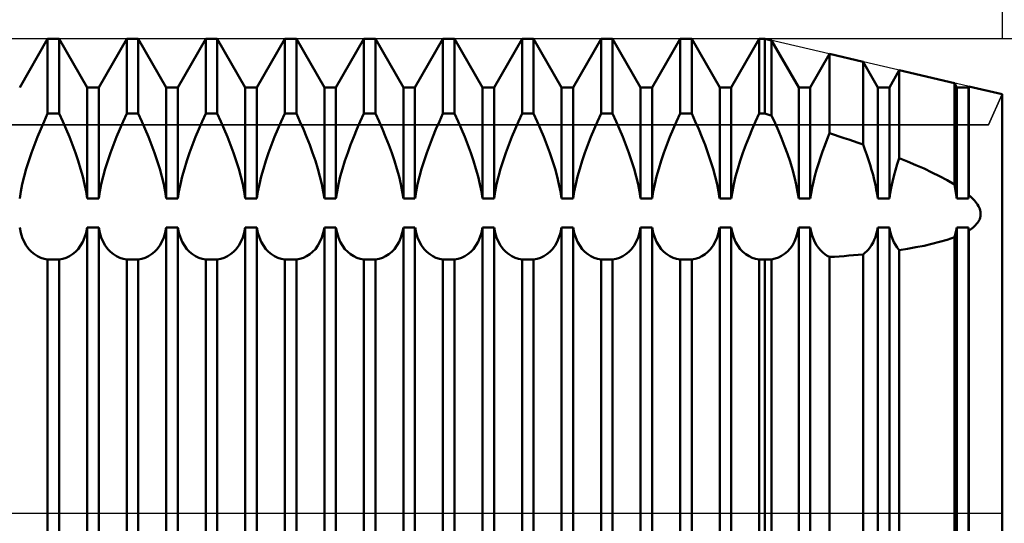
# Model space of a CAD drawing. Units: millimetres. Extents: x -26 to 167, y -37 to 53.
# Drawn here: x 74 to 80, y 0 to 3 of the extents above; entities that cross this region are included whole.
import ezdxf

# ---------------------------------------------------------------- set-up
doc = ezdxf.new("R2010")
doc.units = ezdxf.units.MM
doc.header["$LTSCALE"] = 5.35
doc.linetypes.add('LONGDASH_DASH', pattern=[0.85, 0.4, -0.2, 0.05, -0.2])
for name, color, linetype in [('1', 4, 'CONTINUOUS'), ('2', 7, 'CONTINUOUS'), ('4', 2, 'LONGDASH_DASH'), ('CUT', 1, 'CONTINUOUS'), ('NOCUT', 7, 'CONTINUOUS'), ('SK2', 7, 'CONTINUOUS'), ('SK4', 2, 'LONGDASH_DASH')]:
    doc.layers.add(name, color=color, linetype=linetype)

msp = doc.modelspace()

# ---------------------------------------------------------------- linework, layer by layer
at = {"layer": '1', "color": 4, "linetype": 'CONTINUOUS', "lineweight": 50}
for p, q in [((73.7865, 2.6935), (73.9635, 3)), ((73.9635, 3), (74.0365, 3)), ((73.9635, 2.5271), (73.9635, 3)), ((74.2135, 2.6935), (74.0365, 3)), ((74.0365, 2.5271), (74.0365, 3)), ((74.2865, 2.6935), (74.4635, 3)), ((74.4635, 3), (74.5365, 3)), ((74.4635, 2.5271), (74.4635, 3)), ((74.7135, 2.6935), (74.5365, 3)), ((74.5365, 2.5271), (74.5365, 3)), ((74.7865, 2.6935), (74.9635, 3)), ((74.9635, 3), (75.0365, 3)), ((74.9635, 2.5271), (74.9635, 3)), ((75.2135, 2.6935), (75.0365, 3)), ((75.0365, 2.5271), (75.0365, 3)), ((75.2865, 2.6935), (75.4635, 3)), ((75.4635, 3), (75.5365, 3)), ((75.4635, 2.5271), (75.4635, 3)), ((75.7135, 2.6935), (75.5365, 3)), ((75.5365, 2.5271), (75.5365, 3)), ((75.7865, 2.6935), (75.9635, 3)), ((75.9635, 3), (76.0365, 3)), ((75.9635, 2.5271), (75.9635, 3)), ((76.2135, 2.6935), (76.0365, 3)), ((76.0365, 2.5271), (76.0365, 3)), ((76.2865, 2.6935), (76.4635, 3)), ((76.4635, 3), (76.5365, 3)), ((76.4635, 2.5271), (76.4635, 3)), ((76.7135, 2.6935), (76.5365, 3)), ((76.5365, 2.5271), (76.5365, 3)), ((76.7865, 2.6935), (76.9635, 3)), ((76.9635, 3), (77.0365, 3)), ((76.9635, 2.5271), (76.9635, 3)), ((77.2135, 2.6935), (77.0365, 3)), ((77.0365, 2.5271), (77.0365, 3)), ((77.2865, 2.6935), (77.4635, 3)), ((77.4635, 3), (77.5365, 3)), ((77.4635, 2.5271), (77.4635, 3)), ((77.7135, 2.6935), (77.5365, 3)), ((77.5365, 2.5271), (77.5365, 3)), ((77.7865, 2.6935), (77.9635, 3)), ((77.9635, 3), (78.0365, 3)), ((77.9635, 2.5271), (77.9635, 3)), ((78.2135, 2.6935), (78.0365, 3)), ((78.0365, 2.5271), (78.0365, 3)), ((78.2865, 2.6935), (78.4635, 3)), ((78.4635, 3), (78.5, 3)), ((78.4635, 2.5271), (78.4635, 3)), ((78.5422, 2.9902), (78.5, 3)), ((78.5, 2.5271), (78.5, 3)), ((78.7135, 2.6935), (78.5422, 2.9902)), ((78.5422, 2.5149), (78.5422, 2.9902)), ((78.7865, 2.6935), (78.9085, 2.9047)), ((79.12, 2.8553), (78.9085, 2.9047)), ((78.9085, 2.4029), (78.9085, 2.9047)), ((79.2135, 2.6935), (79.12, 2.8553)), ((79.12, 2.3317), (79.12, 2.8553)), ((79.2865, 2.6935), (79.3491, 2.8019)), ((79.6979, 2.7205), (79.3491, 2.8019)), ((79.3491, 2.246), (79.3491, 2.8019)), ((74.2135, 2.6935), (74.2865, 2.6935)), ((74.2135, 1.9897), (74.2135, 2.6935)), ((74.2865, 1.9897), (74.2865, 2.6935)), ((74.7135, 2.6935), (74.7865, 2.6935)), ((74.7135, 1.9897), (74.7135, 2.6935)), ((74.7865, 1.9897), (74.7865, 2.6935)), ((75.2135, 2.6935), (75.2865, 2.6935)), ((75.2135, 1.9897), (75.2135, 2.6935)), ((75.2865, 1.9897), (75.2865, 2.6935)), ((75.7135, 2.6935), (75.7865, 2.6935)), ((75.7135, 1.9897), (75.7135, 2.6935)), ((75.7865, 1.9897), (75.7865, 2.6935)), ((76.2135, 2.6935), (76.2865, 2.6935)), ((76.2135, 1.9897), (76.2135, 2.6935)), ((76.2865, 1.9897), (76.2865, 2.6935)), ((76.7135, 2.6935), (76.7865, 2.6935)), ((76.7135, 1.9897), (76.7135, 2.6935)), ((76.7865, 1.9897), (76.7865, 2.6935)), ((77.2135, 2.6935), (77.2865, 2.6935)), ((77.2135, 1.9897), (77.2135, 2.6935)), ((77.2865, 1.9897), (77.2865, 2.6935)), ((77.7135, 2.6935), (77.7865, 2.6935)), ((77.7135, 1.9897), (77.7135, 2.6935)), ((77.7865, 1.9897), (77.7865, 2.6935)), ((78.2135, 2.6935), (78.2865, 2.6935)), ((78.2135, 1.9897), (78.2135, 2.6935)), ((78.2865, 1.9897), (78.2865, 2.6935)), ((78.7135, 2.6935), (78.7865, 2.6935)), ((78.7135, 1.9897), (78.7135, 2.6935)), ((78.7865, 1.9897), (78.7865, 2.6935)), ((79.2135, 2.6935), (79.2865, 2.6935)), ((79.2135, 1.9897), (79.2135, 2.6935)), ((79.2865, 1.9897), (79.2865, 2.6935)), ((79.7135, 2.6935), (79.6979, 2.7205)), ((79.6979, 2.0784), (79.6979, 2.7205)), ((79.7135, 2.6935), (79.7865, 2.6935)), ((79.7135, 1.9897), (79.7135, 2.6935)), ((79.7865, 2.6935), (79.7897, 2.6991)), ((79.7865, 1.9897), (79.7865, 2.6935)), ((80, 2.65), (79.7897, 2.6991)), ((79.7897, 2.0122), (79.7897, 2.6991)), ((80, -2.65), (80, 2.65)), ((73.9408, 2.4775), (73.9635, 2.5271)), ((73.9635, 2.5271), (74.0365, 2.5271)), ((74.0592, 2.4775), (74.0365, 2.5271)), ((74.4408, 2.4775), (74.4635, 2.5271)), ((74.4635, 2.5271), (74.5365, 2.5271)), ((74.5592, 2.4775), (74.5365, 2.5271)), ((74.9408, 2.4775), (74.9635, 2.5271)), ((74.9635, 2.5271), (75.0365, 2.5271)), ((75.0592, 2.4775), (75.0365, 2.5271)), ((75.4408, 2.4775), (75.4635, 2.5271)), ((75.4635, 2.5271), (75.5365, 2.5271)), ((75.5592, 2.4775), (75.5365, 2.5271)), ((75.9408, 2.4775), (75.9635, 2.5271)), ((75.9635, 2.5271), (76.0365, 2.5271)), ((76.0592, 2.4775), (76.0365, 2.5271)), ((76.4408, 2.4775), (76.4635, 2.5271)), ((76.4635, 2.5271), (76.5365, 2.5271)), ((76.5592, 2.4775), (76.5365, 2.5271)), ((76.9408, 2.4775), (76.9635, 2.5271)), ((76.9635, 2.5271), (77.0365, 2.5271)), ((77.0592, 2.4775), (77.0365, 2.5271)), ((77.4408, 2.4775), (77.4635, 2.5271)), ((77.4635, 2.5271), (77.5365, 2.5271)), ((77.5592, 2.4775), (77.5365, 2.5271)), ((77.9408, 2.4775), (77.9635, 2.5271)), ((77.9635, 2.5271), (78.0365, 2.5271)), ((78.0592, 2.4775), (78.0365, 2.5271)), ((78.4408, 2.4775), (78.4635, 2.5271)), ((78.4635, 2.5271), (78.5, 2.5271)), ((78.506, 2.5254), (78.5, 2.5271)), ((78.5121, 2.5236), (78.506, 2.5254)), ((78.5181, 2.5219), (78.5121, 2.5236)), ((78.5241, 2.5201), (78.5181, 2.5219)), ((78.5302, 2.5184), (78.5241, 2.5201)), ((78.5362, 2.5166), (78.5302, 2.5184)), ((78.5422, 2.5149), (78.5362, 2.5166)), ((78.5641, 2.4666), (78.5422, 2.5149)), ((73.899, 2.3799), (73.9193, 2.4287)), ((73.9193, 2.4287), (73.9408, 2.4775)), ((74.0807, 2.4287), (74.0592, 2.4775)), ((74.101, 2.3799), (74.0807, 2.4287)), ((74.399, 2.3799), (74.4193, 2.4287)), ((74.4193, 2.4287), (74.4408, 2.4775)), ((74.5807, 2.4287), (74.5592, 2.4775)), ((74.601, 2.3799), (74.5807, 2.4287)), ((74.899, 2.3799), (74.9193, 2.4287)), ((74.9193, 2.4287), (74.9408, 2.4775)), ((75.0807, 2.4287), (75.0592, 2.4775)), ((75.101, 2.3799), (75.0807, 2.4287)), ((75.399, 2.3799), (75.4193, 2.4287)), ((75.4193, 2.4287), (75.4408, 2.4775)), ((75.5807, 2.4287), (75.5592, 2.4775)), ((75.601, 2.3799), (75.5807, 2.4287)), ((75.899, 2.3799), (75.9193, 2.4287)), ((75.9193, 2.4287), (75.9408, 2.4775)), ((76.0807, 2.4287), (76.0592, 2.4775)), ((76.101, 2.3799), (76.0807, 2.4287)), ((76.399, 2.3799), (76.4193, 2.4287)), ((76.4193, 2.4287), (76.4408, 2.4775)), ((76.5807, 2.4287), (76.5592, 2.4775)), ((76.601, 2.3799), (76.5807, 2.4287)), ((76.899, 2.3799), (76.9193, 2.4287)), ((76.9193, 2.4287), (76.9408, 2.4775)), ((77.0807, 2.4287), (77.0592, 2.4775)), ((77.101, 2.3799), (77.0807, 2.4287)), ((77.399, 2.3799), (77.4193, 2.4287)), ((77.4193, 2.4287), (77.4408, 2.4775)), ((77.5807, 2.4287), (77.5592, 2.4775)), ((77.601, 2.3799), (77.5807, 2.4287)), ((77.899, 2.3799), (77.9193, 2.4287)), ((77.9193, 2.4287), (77.9408, 2.4775)), ((78.0807, 2.4287), (78.0592, 2.4775)), ((78.101, 2.3799), (78.0807, 2.4287)), ((78.399, 2.3799), (78.4193, 2.4287)), ((78.4193, 2.4287), (78.4408, 2.4775)), ((78.5848, 2.419), (78.5641, 2.4666)), ((73.8794, 2.3301), (73.899, 2.3799)), ((74.1206, 2.3301), (74.101, 2.3799)), ((74.3794, 2.3301), (74.399, 2.3799)), ((74.6206, 2.3301), (74.601, 2.3799)), ((74.8794, 2.3301), (74.899, 2.3799)), ((75.1206, 2.3301), (75.101, 2.3799)), ((75.3794, 2.3301), (75.399, 2.3799)), ((75.6206, 2.3301), (75.601, 2.3799)), ((75.8794, 2.3301), (75.899, 2.3799)), ((76.1206, 2.3301), (76.101, 2.3799)), ((76.3794, 2.3301), (76.399, 2.3799)), ((76.6206, 2.3301), (76.601, 2.3799)), ((76.8794, 2.3301), (76.899, 2.3799)), ((77.1206, 2.3301), (77.101, 2.3799)), ((77.3794, 2.3301), (77.399, 2.3799)), ((77.6206, 2.3301), (77.601, 2.3799)), ((77.8794, 2.3301), (77.899, 2.3799)), ((78.1206, 2.3301), (78.101, 2.3799)), ((78.3794, 2.3301), (78.399, 2.3799)), ((78.6046, 2.3711), (78.5848, 2.419)), ((78.6236, 2.3223), (78.6046, 2.3711)), ((78.893, 2.365), (78.9085, 2.4029)), ((78.939, 2.393), (78.9085, 2.403)), ((78.9695, 2.383), (78.939, 2.393)), ((78.9998, 2.3729), (78.9695, 2.383)), ((79.0301, 2.3628), (78.9998, 2.3729)), ((73.8608, 2.2797), (73.8794, 2.3301)), ((74.1392, 2.2797), (74.1206, 2.3301)), ((74.3608, 2.2797), (74.3794, 2.3301)), ((74.6392, 2.2797), (74.6206, 2.3301)), ((74.8608, 2.2797), (74.8794, 2.3301)), ((75.1392, 2.2797), (75.1206, 2.3301)), ((75.3608, 2.2797), (75.3794, 2.3301)), ((75.6392, 2.2797), (75.6206, 2.3301)), ((75.8608, 2.2797), (75.8794, 2.3301)), ((76.1392, 2.2797), (76.1206, 2.3301)), ((76.3608, 2.2797), (76.3794, 2.3301)), ((76.6392, 2.2797), (76.6206, 2.3301)), ((76.8608, 2.2797), (76.8794, 2.3301)), ((77.1392, 2.2797), (77.1206, 2.3301)), ((77.3608, 2.2797), (77.3794, 2.3301)), ((77.6392, 2.2797), (77.6206, 2.3301)), ((77.8608, 2.2797), (77.8794, 2.3301)), ((78.1392, 2.2797), (78.1206, 2.3301)), ((78.3608, 2.2797), (78.3794, 2.3301)), ((78.6416, 2.273), (78.6236, 2.3223)), ((78.8637, 2.2878), (78.878, 2.3266)), ((78.878, 2.3266), (78.893, 2.365)), ((79.0602, 2.3525), (79.0301, 2.3628)), ((79.0902, 2.3422), (79.0602, 2.3525)), ((79.1201, 2.3317), (79.0902, 2.3422)), ((79.132, 2.2996), (79.12, 2.3317)), ((73.8436, 2.2292), (73.8608, 2.2797)), ((74.1564, 2.2292), (74.1392, 2.2797)), ((74.3436, 2.2292), (74.3608, 2.2797)), ((74.6564, 2.2292), (74.6392, 2.2797)), ((74.8436, 2.2292), (74.8608, 2.2797)), ((75.1564, 2.2292), (75.1392, 2.2797)), ((75.3436, 2.2292), (75.3608, 2.2797)), ((75.6564, 2.2292), (75.6392, 2.2797)), ((75.8436, 2.2292), (75.8608, 2.2797)), ((76.1564, 2.2292), (76.1392, 2.2797)), ((76.3436, 2.2292), (76.3608, 2.2797)), ((76.6564, 2.2292), (76.6392, 2.2797)), ((76.8436, 2.2292), (76.8608, 2.2797)), ((77.1564, 2.2292), (77.1392, 2.2797)), ((77.3436, 2.2292), (77.3608, 2.2797)), ((77.6564, 2.2292), (77.6392, 2.2797)), ((77.8436, 2.2292), (77.8608, 2.2797)), ((78.1564, 2.2292), (78.1392, 2.2797)), ((78.3436, 2.2292), (78.3608, 2.2797)), ((78.6582, 2.2236), (78.6416, 2.273)), ((78.8374, 2.2101), (78.8501, 2.2489)), ((78.8501, 2.2489), (78.8637, 2.2878)), ((79.1436, 2.2673), (79.132, 2.2996)), ((79.1545, 2.235), (79.1436, 2.2673)), ((79.3367, 2.2076), (79.3492, 2.246)), ((79.4022, 2.2243), (79.3491, 2.246)), ((73.828, 2.179), (73.8436, 2.2292)), ((74.172, 2.179), (74.1564, 2.2292)), ((74.328, 2.179), (74.3436, 2.2292)), ((74.672, 2.179), (74.6564, 2.2292)), ((74.828, 2.179), (74.8436, 2.2292)), ((75.172, 2.179), (75.1564, 2.2292)), ((75.328, 2.179), (75.3436, 2.2292)), ((75.672, 2.179), (75.6564, 2.2292)), ((75.828, 2.179), (75.8436, 2.2292)), ((76.172, 2.179), (76.1564, 2.2292)), ((76.328, 2.179), (76.3436, 2.2292)), ((76.672, 2.179), (76.6564, 2.2292)), ((76.828, 2.179), (76.8436, 2.2292)), ((77.172, 2.179), (77.1564, 2.2292)), ((77.328, 2.179), (77.3436, 2.2292)), ((77.672, 2.179), (77.6564, 2.2292)), ((77.828, 2.179), (77.8436, 2.2292)), ((78.172, 2.179), (78.1564, 2.2292)), ((78.328, 2.179), (78.3436, 2.2292)), ((78.6733, 2.1746), (78.6582, 2.2236)), ((78.8258, 2.1715), (78.8374, 2.2101)), ((79.1648, 2.2028), (79.1545, 2.235)), ((79.1744, 2.1708), (79.1648, 2.2028)), ((79.3252, 2.1695), (79.3367, 2.2076)), ((79.4545, 2.2021), (79.4022, 2.2243)), ((79.5057, 2.1793), (79.4545, 2.2021)), ((73.8028, 2.0814), (73.8143, 2.1296)), ((73.8143, 2.1296), (73.828, 2.179)), ((74.1857, 2.1296), (74.172, 2.179)), ((74.1972, 2.0814), (74.1857, 2.1296)), ((74.3028, 2.0814), (74.3143, 2.1296)), ((74.3143, 2.1296), (74.328, 2.179)), ((74.6857, 2.1296), (74.672, 2.179)), ((74.6972, 2.0814), (74.6857, 2.1296)), ((74.8028, 2.0814), (74.8143, 2.1296)), ((74.8143, 2.1296), (74.828, 2.179)), ((75.1857, 2.1296), (75.172, 2.179)), ((75.1972, 2.0814), (75.1857, 2.1296)), ((75.3028, 2.0814), (75.3143, 2.1296)), ((75.3143, 2.1296), (75.328, 2.179)), ((75.6857, 2.1296), (75.672, 2.179)), ((75.6972, 2.0814), (75.6857, 2.1296)), ((75.8028, 2.0814), (75.8143, 2.1296)), ((75.8143, 2.1296), (75.828, 2.179)), ((76.1857, 2.1296), (76.172, 2.179)), ((76.1972, 2.0814), (76.1857, 2.1296)), ((76.3028, 2.0814), (76.3143, 2.1296)), ((76.3143, 2.1296), (76.328, 2.179)), ((76.6857, 2.1296), (76.672, 2.179)), ((76.6972, 2.0814), (76.6857, 2.1296)), ((76.8028, 2.0814), (76.8143, 2.1296)), ((76.8143, 2.1296), (76.828, 2.179)), ((77.1857, 2.1296), (77.172, 2.179)), ((77.1972, 2.0814), (77.1857, 2.1296)), ((77.3028, 2.0814), (77.3143, 2.1296)), ((77.3143, 2.1296), (77.328, 2.179)), ((77.6857, 2.1296), (77.672, 2.179)), ((77.6972, 2.0814), (77.6857, 2.1296)), ((77.8028, 2.0814), (77.8143, 2.1296)), ((77.8143, 2.1296), (77.828, 2.179)), ((78.1857, 2.1296), (78.172, 2.179)), ((78.1972, 2.0814), (78.1857, 2.1296)), ((78.3028, 2.0814), (78.3143, 2.1296)), ((78.3143, 2.1296), (78.328, 2.179)), ((78.6865, 2.1263), (78.6733, 2.1746)), ((78.6976, 2.0792), (78.6865, 2.1263)), ((78.8061, 2.0962), (78.8153, 2.1335)), ((78.8153, 2.1335), (78.8258, 2.1715)), ((79.1832, 2.1392), (79.1744, 2.1708)), ((79.1911, 2.1081), (79.1832, 2.1392)), ((79.3059, 2.095), (79.3149, 2.1319)), ((79.3149, 2.1319), (79.3252, 2.1695)), ((79.5558, 2.1557), (79.5057, 2.1793)), ((79.6045, 2.1312), (79.5558, 2.1557)), ((79.6517, 2.1057), (79.6045, 2.1312)), ((73.7936, 2.0346), (73.8028, 2.0814)), ((74.2064, 2.0346), (74.1972, 2.0814)), ((74.2936, 2.0346), (74.3028, 2.0814)), ((74.7064, 2.0346), (74.6972, 2.0814)), ((74.7936, 2.0346), (74.8028, 2.0814)), ((75.2064, 2.0346), (75.1972, 2.0814)), ((75.2936, 2.0346), (75.3028, 2.0814)), ((75.7064, 2.0346), (75.6972, 2.0814)), ((75.7936, 2.0346), (75.8028, 2.0814)), ((76.2064, 2.0346), (76.1972, 2.0814)), ((76.2936, 2.0346), (76.3028, 2.0814)), ((76.7064, 2.0346), (76.6972, 2.0814)), ((76.7936, 2.0346), (76.8028, 2.0814)), ((77.2064, 2.0346), (77.1972, 2.0814)), ((77.2936, 2.0346), (77.3028, 2.0814)), ((77.7064, 2.0346), (77.6972, 2.0814)), ((77.7936, 2.0346), (77.8028, 2.0814)), ((78.2064, 2.0346), (78.1972, 2.0814)), ((78.2936, 2.0346), (78.3028, 2.0814)), ((78.7066, 2.0336), (78.6976, 2.0792)), ((78.7918, 2.0241), (78.7983, 2.0597)), ((78.7983, 2.0597), (78.8061, 2.0962)), ((79.198, 2.0775), (79.1911, 2.1081)), ((79.2041, 2.0475), (79.198, 2.0775)), ((79.2917, 2.0238), (79.2981, 2.0589)), ((79.2981, 2.0589), (79.3059, 2.095)), ((79.6979, 2.0785), (79.6517, 2.1057)), ((79.7006, 2.0654), (79.6978, 2.0785)), ((79.7031, 2.0524), (79.7006, 2.0654)), ((73.7867, 1.9898), (73.7936, 2.0346)), ((74.2133, 1.9898), (74.2064, 2.0346)), ((74.2867, 1.9898), (74.2936, 2.0346)), ((74.7133, 1.9898), (74.7064, 2.0346)), ((74.7867, 1.9898), (74.7936, 2.0346)), ((75.2133, 1.9898), (75.2064, 2.0346)), ((75.2867, 1.9898), (75.2936, 2.0346)), ((75.7133, 1.9898), (75.7064, 2.0346)), ((75.7867, 1.9898), (75.7936, 2.0346)), ((76.2133, 1.9898), (76.2064, 2.0346)), ((76.2867, 1.9898), (76.2936, 2.0346)), ((76.7133, 1.9898), (76.7064, 2.0346)), ((76.7867, 1.9898), (76.7936, 2.0346)), ((77.2133, 1.9898), (77.2064, 2.0346)), ((77.2867, 1.9898), (77.2936, 2.0346)), ((77.7133, 1.9898), (77.7064, 2.0346)), ((77.7867, 1.9898), (77.7936, 2.0346)), ((78.2133, 1.9898), (78.2064, 2.0346)), ((78.2867, 1.9898), (78.2936, 2.0346)), ((78.7133, 1.9898), (78.7066, 2.0336)), ((78.7867, 1.9898), (78.7918, 2.0241)), ((79.2092, 2.0182), (79.2041, 2.0475)), ((79.2133, 1.9898), (79.2092, 2.0182)), ((79.2867, 1.9898), (79.2917, 2.0238)), ((79.7055, 2.0396), (79.7031, 2.0524)), ((79.7077, 2.0269), (79.7055, 2.0396)), ((79.7098, 2.0144), (79.7077, 2.0269)), ((79.7116, 2.002), (79.7098, 2.0144)), ((79.7133, 1.9898), (79.7116, 2.002)), ((79.7867, 1.9898), (79.7871, 1.993)), ((79.7871, 1.993), (79.7875, 1.9962)), ((79.7875, 1.9962), (79.788, 1.9994)), ((79.788, 1.9994), (79.7885, 2.0026)), ((79.7885, 2.0026), (79.7889, 2.0058)), ((79.7889, 2.0058), (79.7894, 2.0091)), ((79.7894, 2.0091), (79.7899, 2.0123)), ((79.7989, 2.0039), (79.7897, 2.0122)), ((79.8078, 1.9955), (79.7989, 2.0039)), ((79.8161, 1.987), (79.8078, 1.9955)), ((74.2135, 1.9897), (74.2865, 1.9897)), ((74.7135, 1.9897), (74.7865, 1.9897)), ((75.2135, 1.9897), (75.2865, 1.9897)), ((75.7135, 1.9897), (75.7865, 1.9897)), ((76.2135, 1.9897), (76.2865, 1.9897)), ((76.7135, 1.9897), (76.7865, 1.9897)), ((77.2135, 1.9897), (77.2865, 1.9897)), ((77.7135, 1.9897), (77.7865, 1.9897)), ((78.2135, 1.9897), (78.2865, 1.9897)), ((78.7135, 1.9897), (78.7865, 1.9897)), ((79.2135, 1.9897), (79.2865, 1.9897)), ((79.7135, 1.9897), (79.7865, 1.9897)), ((79.824, 1.9783), (79.8161, 1.987)), ((79.8313, 1.9695), (79.824, 1.9783)), ((79.838, 1.9606), (79.8313, 1.9695)), ((79.8441, 1.9517), (79.838, 1.9606)), ((79.8494, 1.9426), (79.8441, 1.9517)), ((79.854, 1.9335), (79.8494, 1.9426)), ((79.8577, 1.9243), (79.854, 1.9335)), ((79.8606, 1.9151), (79.8577, 1.9243)), ((79.8577, 1.8609), (79.8606, 1.8694)), ((79.8625, 1.9058), (79.8606, 1.9151)), ((79.8606, 1.8694), (79.8625, 1.8782)), ((79.8635, 1.8965), (79.8625, 1.9058)), ((79.8625, 1.8782), (79.8635, 1.8873)), ((79.8635, 1.8873), (79.8635, 1.8965)), ((73.7936, 1.7739), (73.7867, 1.8063)), ((74.2064, 1.7739), (74.2133, 1.8063)), ((74.2135, 1.8062), (74.2865, 1.8062)), ((74.2135, -2.5671), (74.2135, 1.8062)), ((74.2865, -2.5671), (74.2865, 1.8062)), ((74.2936, 1.7739), (74.2867, 1.8063)), ((74.7064, 1.7739), (74.7133, 1.8063)), ((74.7135, 1.8062), (74.7865, 1.8062)), ((74.7135, -2.5671), (74.7135, 1.8062)), ((74.7865, -2.5671), (74.7865, 1.8062)), ((74.7936, 1.7739), (74.7867, 1.8063)), ((75.2064, 1.7739), (75.2133, 1.8063)), ((75.2135, 1.8062), (75.2865, 1.8062)), ((75.2135, -2.5671), (75.2135, 1.8062)), ((75.2865, -2.5671), (75.2865, 1.8062)), ((75.2936, 1.7739), (75.2867, 1.8063)), ((75.7064, 1.7739), (75.7133, 1.8063)), ((75.7135, 1.8062), (75.7865, 1.8062)), ((75.7135, -2.5671), (75.7135, 1.8062)), ((75.7865, -2.5671), (75.7865, 1.8062)), ((75.7936, 1.7739), (75.7867, 1.8063)), ((76.2064, 1.7739), (76.2133, 1.8063)), ((76.2135, 1.8062), (76.2865, 1.8062)), ((76.2135, -2.5671), (76.2135, 1.8062)), ((76.2865, -2.5671), (76.2865, 1.8062)), ((76.2936, 1.7739), (76.2867, 1.8063)), ((76.7064, 1.7739), (76.7133, 1.8063)), ((76.7135, 1.8062), (76.7865, 1.8062)), ((76.7135, -2.5671), (76.7135, 1.8062)), ((76.7865, -2.5671), (76.7865, 1.8062)), ((76.7936, 1.7739), (76.7867, 1.8063)), ((77.2064, 1.7739), (77.2133, 1.8063)), ((77.2135, 1.8062), (77.2865, 1.8062)), ((77.2135, -2.5671), (77.2135, 1.8062)), ((77.2865, -2.5671), (77.2865, 1.8062)), ((77.2936, 1.7739), (77.2867, 1.8063)), ((77.7064, 1.7739), (77.7133, 1.8063)), ((77.7135, 1.8062), (77.7865, 1.8062)), ((77.7135, -2.5671), (77.7135, 1.8062)), ((77.7865, -2.5671), (77.7865, 1.8062)), ((77.7936, 1.7739), (77.7867, 1.8063)), ((78.2064, 1.7739), (78.2133, 1.8063)), ((78.2135, 1.8062), (78.2865, 1.8062)), ((78.2135, -2.5671), (78.2135, 1.8062)), ((78.2865, -2.5671), (78.2865, 1.8062)), ((78.2936, 1.7739), (78.2867, 1.8063)), ((78.7066, 1.7746), (78.7133, 1.8063)), ((78.7135, 1.8062), (78.7865, 1.8062)), ((78.7135, -2.5671), (78.7135, 1.8062)), ((78.7865, -2.5671), (78.7865, 1.8062)), ((78.7918, 1.7812), (78.7867, 1.8063)), ((79.2092, 1.7853), (79.2133, 1.8063)), ((79.2135, 1.8062), (79.2865, 1.8062)), ((79.2135, -2.5671), (79.2135, 1.8062)), ((79.2865, -2.5671), (79.2865, 1.8062)), ((79.2917, 1.7814), (79.2867, 1.8063)), ((79.7116, 1.7971), (79.7133, 1.8063)), ((79.7135, 1.8062), (79.7865, 1.8062)), ((79.7135, -2.5671), (79.7135, 1.8062)), ((79.7865, -2.5671), (79.7865, 1.8062)), ((79.7871, 1.8039), (79.7867, 1.8063)), ((79.8078, 1.8017), (79.8161, 1.8082)), ((79.8161, 1.8082), (79.824, 1.815)), ((79.824, 1.815), (79.8313, 1.822)), ((79.8313, 1.822), (79.838, 1.8293)), ((79.838, 1.8293), (79.8441, 1.8368)), ((79.8441, 1.8368), (79.8494, 1.8446)), ((79.8494, 1.8446), (79.854, 1.8526)), ((79.854, 1.8526), (79.8577, 1.8609)), ((73.8028, 1.7439), (73.7936, 1.7739)), ((73.8143, 1.7166), (73.8028, 1.7439)), ((74.1857, 1.7166), (74.1972, 1.7439)), ((74.1972, 1.7439), (74.2064, 1.7739)), ((74.3028, 1.7439), (74.2936, 1.7739)), ((74.3143, 1.7166), (74.3028, 1.7439)), ((74.6857, 1.7166), (74.6972, 1.7439)), ((74.6972, 1.7439), (74.7064, 1.7739)), ((74.8028, 1.7439), (74.7936, 1.7739)), ((74.8143, 1.7166), (74.8028, 1.7439)), ((75.1857, 1.7166), (75.1972, 1.7439)), ((75.1972, 1.7439), (75.2064, 1.7739)), ((75.3028, 1.7439), (75.2936, 1.7739)), ((75.3143, 1.7166), (75.3028, 1.7439)), ((75.6857, 1.7166), (75.6972, 1.7439)), ((75.6972, 1.7439), (75.7064, 1.7739)), ((75.8028, 1.7439), (75.7936, 1.7739)), ((75.8143, 1.7166), (75.8028, 1.7439)), ((76.1857, 1.7166), (76.1972, 1.7439)), ((76.1972, 1.7439), (76.2064, 1.7739)), ((76.3028, 1.7439), (76.2936, 1.7739)), ((76.3143, 1.7166), (76.3028, 1.7439)), ((76.6857, 1.7166), (76.6972, 1.7439)), ((76.6972, 1.7439), (76.7064, 1.7739)), ((76.8028, 1.7439), (76.7936, 1.7739)), ((76.8143, 1.7166), (76.8028, 1.7439)), ((77.1857, 1.7166), (77.1972, 1.7439)), ((77.1972, 1.7439), (77.2064, 1.7739)), ((77.3028, 1.7439), (77.2936, 1.7739)), ((77.3143, 1.7166), (77.3028, 1.7439)), ((77.6857, 1.7166), (77.6972, 1.7439)), ((77.6972, 1.7439), (77.7064, 1.7739)), ((77.8028, 1.7439), (77.7936, 1.7739)), ((77.8143, 1.7166), (77.8028, 1.7439)), ((78.1857, 1.7166), (78.1972, 1.7439)), ((78.1972, 1.7439), (78.2064, 1.7739)), ((78.3028, 1.7439), (78.2936, 1.7739)), ((78.3143, 1.7166), (78.3028, 1.7439)), ((78.6865, 1.7183), (78.6976, 1.7452)), ((78.6976, 1.7452), (78.7066, 1.7746)), ((78.7983, 1.7574), (78.7918, 1.7812)), ((78.8061, 1.7351), (78.7983, 1.7574)), ((79.1911, 1.7283), (79.198, 1.7462)), ((79.198, 1.7462), (79.2041, 1.7653)), ((79.2041, 1.7653), (79.2092, 1.7853)), ((79.2981, 1.7579), (79.2917, 1.7814)), ((79.3059, 1.7358), (79.2981, 1.7579)), ((79.6517, 1.7296), (79.6979, 1.7455)), ((79.6978, 1.7456), (79.7006, 1.7537)), ((79.6979, -2.5594), (79.6979, 1.7455)), ((79.7006, 1.7537), (79.7031, 1.762)), ((79.7031, 1.762), (79.7055, 1.7705)), ((79.7055, 1.7705), (79.7077, 1.7792)), ((79.7077, 1.7792), (79.7098, 1.7881)), ((79.7098, 1.7881), (79.7116, 1.7971)), ((79.7875, 1.8015), (79.7871, 1.8039)), ((79.788, 1.7991), (79.7875, 1.8015)), ((79.7885, 1.7967), (79.788, 1.7991)), ((79.7889, 1.7943), (79.7885, 1.7967)), ((79.7894, 1.7919), (79.7889, 1.7943)), ((79.7899, 1.7896), (79.7894, 1.7919)), ((79.7897, 1.7894), (79.7989, 1.7954)), ((79.7897, -2.564), (79.7897, 1.7894)), ((79.7989, 1.7954), (79.8078, 1.8017)), ((73.828, 1.6923), (73.8143, 1.7166)), ((73.8436, 1.6711), (73.828, 1.6923)), ((74.1564, 1.6711), (74.172, 1.6923)), ((74.172, 1.6923), (74.1857, 1.7166)), ((74.328, 1.6923), (74.3143, 1.7166)), ((74.3436, 1.6711), (74.328, 1.6923)), ((74.6564, 1.6711), (74.672, 1.6923)), ((74.672, 1.6923), (74.6857, 1.7166)), ((74.828, 1.6923), (74.8143, 1.7166)), ((74.8436, 1.6711), (74.828, 1.6923)), ((75.1564, 1.6711), (75.172, 1.6923)), ((75.172, 1.6923), (75.1857, 1.7166)), ((75.328, 1.6923), (75.3143, 1.7166)), ((75.3436, 1.6711), (75.328, 1.6923)), ((75.6564, 1.6711), (75.672, 1.6923)), ((75.672, 1.6923), (75.6857, 1.7166)), ((75.828, 1.6923), (75.8143, 1.7166)), ((75.8436, 1.6711), (75.828, 1.6923)), ((76.1564, 1.6711), (76.172, 1.6923)), ((76.172, 1.6923), (76.1857, 1.7166)), ((76.328, 1.6923), (76.3143, 1.7166)), ((76.3436, 1.6711), (76.328, 1.6923)), ((76.6564, 1.6711), (76.672, 1.6923)), ((76.672, 1.6923), (76.6857, 1.7166)), ((76.828, 1.6923), (76.8143, 1.7166)), ((76.8436, 1.6711), (76.828, 1.6923)), ((77.1564, 1.6711), (77.172, 1.6923)), ((77.172, 1.6923), (77.1857, 1.7166)), ((77.328, 1.6923), (77.3143, 1.7166)), ((77.3436, 1.6711), (77.328, 1.6923)), ((77.6564, 1.6711), (77.672, 1.6923)), ((77.672, 1.6923), (77.6857, 1.7166)), ((77.828, 1.6923), (77.8143, 1.7166)), ((77.8436, 1.6711), (77.828, 1.6923)), ((78.1564, 1.6711), (78.172, 1.6923)), ((78.172, 1.6923), (78.1857, 1.7166)), ((78.328, 1.6923), (78.3143, 1.7166)), ((78.3436, 1.6711), (78.328, 1.6923)), ((78.6582, 1.6733), (78.6733, 1.6943)), ((78.6733, 1.6943), (78.6865, 1.7183)), ((78.8153, 1.7145), (78.8061, 1.7351)), ((78.8258, 1.6958), (78.8153, 1.7145)), ((78.8374, 1.6788), (78.8258, 1.6958)), ((79.1545, 1.6688), (79.1648, 1.6818)), ((79.1648, 1.6818), (79.1744, 1.6961)), ((79.1744, 1.6961), (79.1832, 1.7116)), ((79.1832, 1.7116), (79.1911, 1.7283)), ((79.3149, 1.7154), (79.3059, 1.7358)), ((79.3252, 1.6967), (79.3149, 1.7154)), ((79.3367, 1.6798), (79.3252, 1.6967)), ((79.4022, 1.6729), (79.4545, 1.682)), ((79.4545, 1.682), (79.5057, 1.692)), ((79.5057, 1.692), (79.5558, 1.7032)), ((79.5558, 1.7032), (79.6045, 1.7157)), ((79.6045, 1.7157), (79.6517, 1.7296)), ((73.8608, 1.6529), (73.8436, 1.6711)), ((73.8794, 1.6376), (73.8608, 1.6529)), ((73.899, 1.6254), (73.8794, 1.6376)), ((73.9193, 1.616), (73.899, 1.6254)), ((74.0807, 1.616), (74.101, 1.6254)), ((74.101, 1.6254), (74.1206, 1.6376)), ((74.1206, 1.6376), (74.1392, 1.6529)), ((74.1392, 1.6529), (74.1564, 1.6711)), ((74.3608, 1.6529), (74.3436, 1.6711)), ((74.3794, 1.6376), (74.3608, 1.6529)), ((74.399, 1.6254), (74.3794, 1.6376)), ((74.4193, 1.616), (74.399, 1.6254)), ((74.5807, 1.616), (74.601, 1.6254)), ((74.601, 1.6254), (74.6206, 1.6376)), ((74.6206, 1.6376), (74.6392, 1.6529)), ((74.6392, 1.6529), (74.6564, 1.6711)), ((74.8608, 1.6529), (74.8436, 1.6711)), ((74.8794, 1.6376), (74.8608, 1.6529)), ((74.899, 1.6254), (74.8794, 1.6376)), ((74.9193, 1.616), (74.899, 1.6254)), ((75.0807, 1.616), (75.101, 1.6254)), ((75.101, 1.6254), (75.1206, 1.6376)), ((75.1206, 1.6376), (75.1392, 1.6529)), ((75.1392, 1.6529), (75.1564, 1.6711)), ((75.3608, 1.6529), (75.3436, 1.6711)), ((75.3794, 1.6376), (75.3608, 1.6529)), ((75.399, 1.6254), (75.3794, 1.6376)), ((75.4193, 1.616), (75.399, 1.6254)), ((75.5807, 1.616), (75.601, 1.6254)), ((75.601, 1.6254), (75.6206, 1.6376)), ((75.6206, 1.6376), (75.6392, 1.6529)), ((75.6392, 1.6529), (75.6564, 1.6711)), ((75.8608, 1.6529), (75.8436, 1.6711)), ((75.8794, 1.6376), (75.8608, 1.6529)), ((75.899, 1.6254), (75.8794, 1.6376)), ((75.9193, 1.616), (75.899, 1.6254)), ((76.0807, 1.616), (76.101, 1.6254)), ((76.101, 1.6254), (76.1206, 1.6376)), ((76.1206, 1.6376), (76.1392, 1.6529)), ((76.1392, 1.6529), (76.1564, 1.6711)), ((76.3608, 1.6529), (76.3436, 1.6711)), ((76.3794, 1.6376), (76.3608, 1.6529)), ((76.399, 1.6254), (76.3794, 1.6376)), ((76.4193, 1.616), (76.399, 1.6254)), ((76.5807, 1.616), (76.601, 1.6254)), ((76.601, 1.6254), (76.6206, 1.6376)), ((76.6206, 1.6376), (76.6392, 1.6529)), ((76.6392, 1.6529), (76.6564, 1.6711)), ((76.8608, 1.6529), (76.8436, 1.6711)), ((76.8794, 1.6376), (76.8608, 1.6529)), ((76.899, 1.6254), (76.8794, 1.6376)), ((76.9193, 1.616), (76.899, 1.6254)), ((77.0807, 1.616), (77.101, 1.6254)), ((77.101, 1.6254), (77.1206, 1.6376)), ((77.1206, 1.6376), (77.1392, 1.6529)), ((77.1392, 1.6529), (77.1564, 1.6711)), ((77.3608, 1.6529), (77.3436, 1.6711)), ((77.3794, 1.6376), (77.3608, 1.6529)), ((77.399, 1.6254), (77.3794, 1.6376)), ((77.4193, 1.616), (77.399, 1.6254)), ((77.5807, 1.616), (77.601, 1.6254)), ((77.601, 1.6254), (77.6206, 1.6376)), ((77.6206, 1.6376), (77.6392, 1.6529)), ((77.6392, 1.6529), (77.6564, 1.6711)), ((77.8608, 1.6529), (77.8436, 1.6711)), ((77.8794, 1.6376), (77.8608, 1.6529)), ((77.899, 1.6254), (77.8794, 1.6376)), ((77.9193, 1.616), (77.899, 1.6254)), ((78.0807, 1.616), (78.101, 1.6254)), ((78.101, 1.6254), (78.1206, 1.6376)), ((78.1206, 1.6376), (78.1392, 1.6529)), ((78.1392, 1.6529), (78.1564, 1.6711)), ((78.3608, 1.6529), (78.3436, 1.6711)), ((78.3794, 1.6376), (78.3608, 1.6529)), ((78.399, 1.6254), (78.3794, 1.6376)), ((78.4193, 1.616), (78.399, 1.6254)), ((78.5848, 1.6176), (78.6046, 1.6273)), ((78.6046, 1.6273), (78.6236, 1.6398)), ((78.6236, 1.6398), (78.6416, 1.6551)), ((78.6416, 1.6551), (78.6582, 1.6733)), ((78.8501, 1.6636), (78.8374, 1.6788)), ((78.8637, 1.6502), (78.8501, 1.6636)), ((78.878, 1.6386), (78.8637, 1.6502)), ((78.893, 1.6287), (78.878, 1.6386)), ((78.9085, 1.6206), (78.893, 1.6287)), ((78.9085, 1.6206), (78.939, 1.6225)), ((78.9085, -2.6147), (78.9085, 1.6206)), ((78.939, 1.6225), (78.9695, 1.6246)), ((78.9695, 1.6246), (78.9998, 1.6268)), ((78.9998, 1.6268), (79.0301, 1.6292)), ((79.0301, 1.6292), (79.0602, 1.6317)), ((79.0602, 1.6317), (79.0902, 1.6343)), ((79.0902, 1.6343), (79.1201, 1.6371)), ((79.12, 1.6372), (79.132, 1.6465)), ((79.12, -2.5931), (79.12, 1.6371)), ((79.132, 1.6465), (79.1436, 1.6571)), ((79.1436, 1.6571), (79.1545, 1.6688)), ((79.3492, 1.6647), (79.3367, 1.6798)), ((79.3491, 1.6645), (79.4022, 1.6729)), ((79.3491, -2.5737), (79.3491, 1.6645)), ((73.9408, 1.6092), (73.9193, 1.616)), ((73.9635, 1.6049), (73.9408, 1.6092)), ((73.9635, 1.6048), (74.0365, 1.6048)), ((73.9635, -2.6637), (73.9635, 1.6048)), ((74.0365, 1.6049), (74.0592, 1.6092)), ((74.0365, -2.6637), (74.0365, 1.6048)), ((74.0592, 1.6092), (74.0807, 1.616)), ((74.4408, 1.6092), (74.4193, 1.616)), ((74.4635, 1.6049), (74.4408, 1.6092)), ((74.4635, 1.6048), (74.5365, 1.6048)), ((74.4635, -2.6637), (74.4635, 1.6048)), ((74.5365, 1.6049), (74.5592, 1.6092)), ((74.5365, -2.6637), (74.5365, 1.6048)), ((74.5592, 1.6092), (74.5807, 1.616)), ((74.9408, 1.6092), (74.9193, 1.616)), ((74.9635, 1.6049), (74.9408, 1.6092)), ((74.9635, 1.6048), (75.0365, 1.6048)), ((74.9635, -2.6637), (74.9635, 1.6048)), ((75.0365, 1.6049), (75.0592, 1.6092)), ((75.0365, -2.6637), (75.0365, 1.6048)), ((75.0592, 1.6092), (75.0807, 1.616)), ((75.4408, 1.6092), (75.4193, 1.616)), ((75.4635, 1.6049), (75.4408, 1.6092)), ((75.4635, 1.6048), (75.5365, 1.6048)), ((75.4635, -2.6637), (75.4635, 1.6048)), ((75.5365, 1.6049), (75.5592, 1.6092)), ((75.5365, -2.6637), (75.5365, 1.6048)), ((75.5592, 1.6092), (75.5807, 1.616)), ((75.9408, 1.6092), (75.9193, 1.616)), ((75.9635, 1.6049), (75.9408, 1.6092)), ((75.9635, 1.6048), (76.0365, 1.6048)), ((75.9635, -2.6637), (75.9635, 1.6048)), ((76.0365, 1.6049), (76.0592, 1.6092)), ((76.0365, -2.6637), (76.0365, 1.6048)), ((76.0592, 1.6092), (76.0807, 1.616)), ((76.4408, 1.6092), (76.4193, 1.616)), ((76.4635, 1.6049), (76.4408, 1.6092)), ((76.4635, 1.6048), (76.5365, 1.6048)), ((76.4635, -2.6637), (76.4635, 1.6048)), ((76.5365, 1.6049), (76.5592, 1.6092)), ((76.5365, -2.6637), (76.5365, 1.6048)), ((76.5592, 1.6092), (76.5807, 1.616)), ((76.9408, 1.6092), (76.9193, 1.616)), ((76.9635, 1.6049), (76.9408, 1.6092)), ((76.9635, 1.6048), (77.0365, 1.6048)), ((76.9635, -2.6637), (76.9635, 1.6048)), ((77.0365, 1.6049), (77.0592, 1.6092)), ((77.0365, -2.6637), (77.0365, 1.6048)), ((77.0592, 1.6092), (77.0807, 1.616)), ((77.4408, 1.6092), (77.4193, 1.616)), ((77.4635, 1.6049), (77.4408, 1.6092)), ((77.4635, 1.6048), (77.5365, 1.6048)), ((77.4635, -2.6637), (77.4635, 1.6048)), ((77.5365, 1.6049), (77.5592, 1.6092)), ((77.5365, -2.6637), (77.5365, 1.6048)), ((77.5592, 1.6092), (77.5807, 1.616)), ((77.9408, 1.6092), (77.9193, 1.616)), ((77.9635, 1.6049), (77.9408, 1.6092)), ((77.9635, 1.6048), (78.0365, 1.6048)), ((77.9635, -2.6637), (77.9635, 1.6048)), ((78.0365, 1.6049), (78.0592, 1.6092)), ((78.0365, -2.6637), (78.0365, 1.6048)), ((78.0592, 1.6092), (78.0807, 1.616)), ((78.4408, 1.6092), (78.4193, 1.616)), ((78.4635, 1.6049), (78.4408, 1.6092)), ((78.4635, 1.6048), (78.5, 1.6048)), ((78.4635, -2.6637), (78.4635, 1.6048)), ((78.5, 1.6048), (78.506, 1.6049)), ((78.5, -2.6637), (78.5, 1.6048)), ((78.506, 1.6049), (78.5121, 1.605)), ((78.5121, 1.605), (78.5181, 1.6052)), ((78.5181, 1.6052), (78.5241, 1.6053)), ((78.5241, 1.6053), (78.5302, 1.6054)), ((78.5302, 1.6054), (78.5362, 1.6055)), ((78.5362, 1.6055), (78.5422, 1.6057)), ((78.5422, 1.6058), (78.5641, 1.6105)), ((78.5422, -2.6582), (78.5422, 1.6057)), ((78.5641, 1.6105), (78.5848, 1.6176))]:
    msp.add_line(p, q, dxfattribs=at)
at = {"layer": '2', "color": 7, "linetype": 'CONTINUOUS', "lineweight": 25}
msp.add_line((98, 3), (78.5, 3), dxfattribs=at)
at = {"layer": '4', "color": 2, "linetype": 'LONGDASH_DASH', "lineweight": 25}
msp.add_line((28, 0), (80, 0), dxfattribs=at)
at = {"layer": 'CUT', "color": 1, "linetype": 'CONTINUOUS', "lineweight": 25}
for p, q in [((78.5, 3), (66, 3)), ((80, 2.65), (78.5, 3)), ((79.9138, 2.4564), (80, 2.65)), ((66, 2.4564), (79.9138, 2.4564))]:
    msp.add_line(p, q, dxfattribs=at)
at = {"layer": 'NOCUT', "color": 7, "linetype": 'CONTINUOUS', "lineweight": 25}
for p, q in [((80, 2.65), (79.9138, 2.4564)), ((80, 0), (80, 2.65)), ((79.9138, 2.4564), (66, 2.4564)), ((28, 0), (80, 0))]:
    msp.add_line(p, q, dxfattribs=at)
at = {"layer": 'SK2', "color": 7, "linetype": 'CONTINUOUS', "lineweight": 25}
msp.add_line((80, 24), (80, 3), dxfattribs=at)
at = {"layer": 'SK4', "color": 2, "linetype": 'LONGDASH_DASH', "lineweight": 25}
msp.add_line((-5, 0), (85, 0), dxfattribs=at)

doc.saveas('drawing.dxf')
